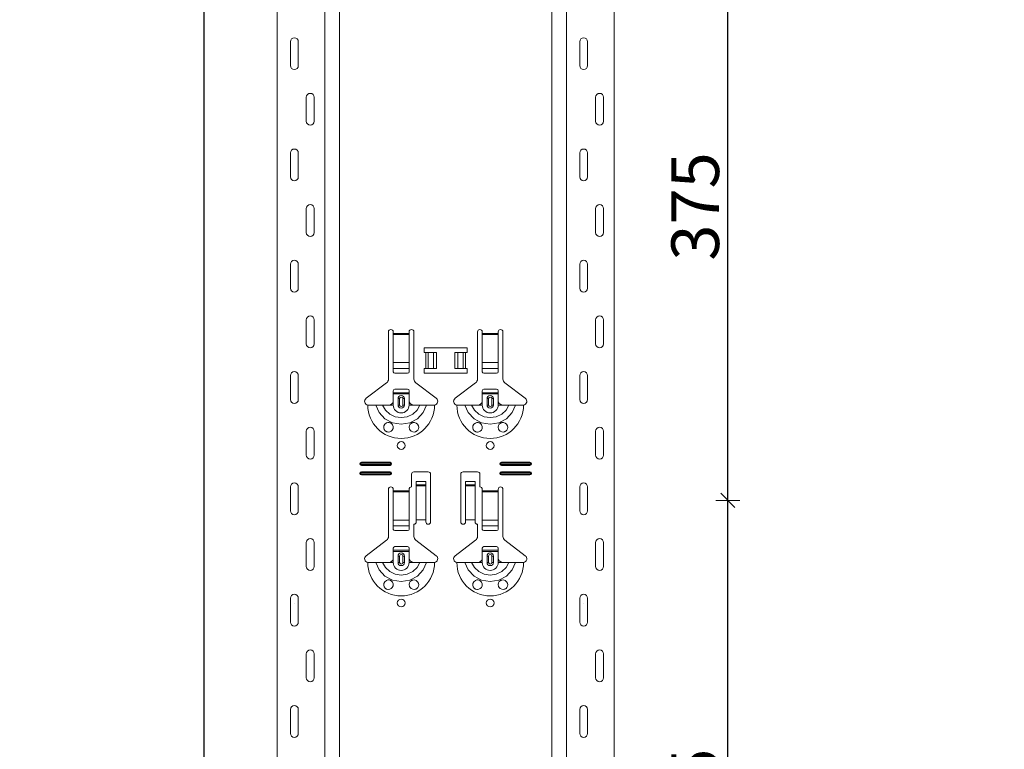
# Model space of a CAD drawing. Units: metres. Extents: x 21.33 to 25.53, y 0.86 to 6.8.
# Drawn here: x 23.49 to 24.11, y 4.4 to 4.86 of the extents above; entities that cross this region are included whole.
import ezdxf

# ---------------------------------------------------------------- set-up
doc = ezdxf.new("R2010")
doc.units = ezdxf.units.M
doc.header["$PDMODE"] = 65
doc.linetypes.add('AUSGEZOGEN', pattern=[0])
doc.layers.add('XR$1$TB_320_1', color=7, linetype='AUSGEZOGEN', lineweight=18)
doc.styles.add('ARIAL', font='ARIAL.TTF')
doc.dimstyles.new('DIMSTYLE_5', dxfattribs={"dimtxt": 0.03, "dimasz": 0.015, "dimexe": 0, "dimexo": 1e-06, "dimgap": 0.015, "dimtad": 2, "dimdec": 0, "dimlfac": 1000, "dimrnd": 1, "dimdsep": 46, "dimtxsty": 'ARIAL', "dimblk1": 'ALL_ML_STRICH', "dimblk2": 'ALL_ML_STRICH', "dimsah": 1, "dimcen": 0, "dimse1": 1, "dimse2": 1, "dimclrd": 7, "dimclre": 7, "dimclrt": 7, "dimadec": 0, "dimazin": 0, "dimtfac": 1, "dimtdec": 0, "dimtix": 1, "dimtmove": 2, "dimatfit": 3, "dimfxl": 0, "dimtzin": 0, "dimlwd": 0, "dimlwe": 18, "dimarcsym": 0})
doc.dimstyles.new('DIMSTYLE_7', dxfattribs={"dimtxt": 0.03, "dimasz": 0.015, "dimexe": 0, "dimexo": 1e-06, "dimgap": 0.015, "dimtad": 2, "dimdec": 0, "dimlfac": 1000, "dimrnd": 1, "dimzin": 12, "dimdsep": 46, "dimtxsty": 'ARIAL', "dimblk1": 'ALL_ML_STRICH', "dimblk2": 'ALL_ML_STRICH', "dimsah": 1, "dimcen": 0, "dimse1": 1, "dimse2": 1, "dimclrd": 7, "dimclre": 7, "dimclrt": 7, "dimadec": 0, "dimazin": 0, "dimtfac": 1, "dimtdec": 0, "dimtix": 1, "dimtmove": 2, "dimatfit": 3, "dimfxl": 0, "dimtzin": 0, "dimlwd": 0, "dimlwe": 18, "dimarcsym": 0})

# ---------------------------------------------------------------- blocks, each defined once
blk = doc.blocks.new('ALL_ML_STRICH')
at = {"color": 0, "linetype": 'ByBlock', "lineweight": -2}
for p, q in [((0, -0.5), (0, 0.5)), ((-1, 0), (0.5, 0)), ((-0.3, -0.3), (0.3, 0.3))]:
    blk.add_line(p, q, dxfattribs=at)
blk = doc.blocks.new('*D23')
at = {"layer": 'DEFPOINTS', "color": 7, "linetype": 'AUSGEZOGEN', "lineweight": 18, "transparency": 33554687}
for p in [(23.58526, 5.62581), (23.05832, 2.70881), (23.75486, 2.70881)]:
    blk.add_point(p, dxfattribs=at)
at = {"layer": 'XR$1$TB_320_1', "color": 7, "linetype": 'AUSGEZOGEN', "lineweight": -2, "transparency": 33554687}
blk.add_line((23.05832, 2.70881), (23.05832, 5.62581), dxfattribs=at)
at = {"layer": 'XR$1$TB_320_1', "color": 7, "linetype": 'AUSGEZOGEN', "lineweight": 18, "transparency": 33554687, "xscale": 0.015, "yscale": 0.015, "zscale": 0.015}
for p, rotation in [((23.05832, 5.62581), 90), ((23.05832, 2.70881), 270)]:
    blk.add_blockref('ALL_ML_STRICH', p, dxfattribs=dict(at, rotation=rotation))
at = {"layer": 'XR$1$TB_320_1', "color": 7, "linetype": 'AUSGEZOGEN', "lineweight": 18, "transparency": 33554687, "insert": (23.03781, 4.16364), "char_height": 0.03, "width": 0.12, "attachment_point": 5, "rotation": 90, "style": 'ARIAL'}
blk.add_mtext('\\A1;{2917}', dxfattribs=at)
blk = doc.blocks.new('*D24')
at = {"layer": 'DEFPOINTS', "color": 7, "linetype": 'AUSGEZOGEN', "lineweight": 18, "transparency": 33554687}
for p in [(24.13526, 5.70081), (23.60832, 2.70881), (24.30486, 2.70881)]:
    blk.add_point(p, dxfattribs=at)
at = {"layer": 'XR$1$TB_320_1', "color": 7, "linetype": 'AUSGEZOGEN', "lineweight": -2, "transparency": 33554687}
blk.add_line((23.60832, 2.70881), (23.60832, 5.70081), dxfattribs=at)
at = {"layer": 'XR$1$TB_320_1', "color": 7, "linetype": 'AUSGEZOGEN', "lineweight": 18, "transparency": 33554687, "xscale": 0.015, "yscale": 0.015, "zscale": 0.015}
for p, rotation in [((23.60832, 5.70081), 90), ((23.60832, 2.70881), 270)]:
    blk.add_blockref('ALL_ML_STRICH', p, dxfattribs=dict(at, rotation=rotation))
at = {"layer": 'XR$1$TB_320_1', "color": 7, "linetype": 'AUSGEZOGEN', "lineweight": 18, "transparency": 33554687, "insert": (23.58781, 4.2013), "char_height": 0.03, "width": 0.12, "attachment_point": 5, "rotation": 90, "style": 'ARIAL'}
blk.add_mtext('\\A1;{2992}', dxfattribs=at)
blk = doc.blocks.new('*D64')
at = {"layer": 'DEFPOINTS', "color": 7, "linetype": 'AUSGEZOGEN', "lineweight": 18, "transparency": 33554687}
for p in [(23.86704, 4.55381), (23.86704, 4.17881), (23.93772, 4.17881)]:
    blk.add_point(p, dxfattribs=at)
at = {"layer": 'XR$1$TB_320_1', "color": 7, "linetype": 'AUSGEZOGEN', "lineweight": -2, "transparency": 33554687}
blk.add_line((23.93772, 4.17881), (23.93772, 4.55381), dxfattribs=at)
at = {"layer": 'XR$1$TB_320_1', "color": 7, "linetype": 'AUSGEZOGEN', "lineweight": 18, "transparency": 33554687, "xscale": 0.015, "yscale": 0.015, "zscale": 0.015}
for p, rotation in [((23.93772, 4.55381), 90), ((23.93772, 4.17881), 270)]:
    blk.add_blockref('ALL_ML_STRICH', p, dxfattribs=dict(at, rotation=rotation))
at = {"layer": 'XR$1$TB_320_1', "color": 7, "linetype": 'AUSGEZOGEN', "lineweight": 18, "transparency": 33554687, "insert": (23.91719, 4.36368), "char_height": 0.03, "width": 0.09, "attachment_point": 5, "rotation": 90, "style": 'ARIAL'}
blk.add_mtext('\\A1;{375}', dxfattribs=at)
blk = doc.blocks.new('*D65')
at = {"layer": 'DEFPOINTS', "color": 7, "linetype": 'AUSGEZOGEN', "lineweight": 18, "transparency": 33554687}
for p in [(23.86704, 4.92881), (23.86704, 4.55381), (23.93772, 4.55381)]:
    blk.add_point(p, dxfattribs=at)
at = {"layer": 'XR$1$TB_320_1', "color": 7, "linetype": 'AUSGEZOGEN', "lineweight": -2, "transparency": 33554687}
blk.add_line((23.93772, 4.55381), (23.93772, 4.92881), dxfattribs=at)
at = {"layer": 'XR$1$TB_320_1', "color": 7, "linetype": 'AUSGEZOGEN', "lineweight": 18, "transparency": 33554687, "xscale": 0.015, "yscale": 0.015, "zscale": 0.015}
for p, rotation in [((23.93772, 4.92881), 90), ((23.93772, 4.55381), 270)]:
    blk.add_blockref('ALL_ML_STRICH', p, dxfattribs=dict(at, rotation=rotation))
at = {"layer": 'XR$1$TB_320_1', "color": 7, "linetype": 'AUSGEZOGEN', "lineweight": 18, "transparency": 33554687, "insert": (23.91719, 4.73868), "char_height": 0.03, "width": 0.09, "attachment_point": 5, "rotation": 90, "style": 'ARIAL'}
blk.add_mtext('\\A1;{375}', dxfattribs=at)

msp = doc.modelspace()

# ---------------------------------------------------------------- linework, layer by layer
at = {"layer": 'XR$1$TB_320_1', "color": 202, "linetype": 'AUSGEZOGEN', "lineweight": 18, "transparency": 33554687}
for p, q in [((23.65427, 2.70881), (23.65427, 5.70081)), ((23.86624, 2.70881), (23.86624, 5.70081))]:
    msp.add_line(p, q, dxfattribs=at)
at = {"layer": 'XR$1$TB_320_1', "color": 202, "linetype": 'AUSGEZOGEN', "lineweight": 13, "transparency": 33554687}
for p, q in [((23.68427, 2.70881), (23.68427, 5.70081)), ((23.69351, 2.70881), (23.69351, 5.70081)), ((23.827, 2.70881), (23.827, 5.70081)), ((23.83624, 2.70881), (23.83624, 5.70081))]:
    msp.add_line(p, q, dxfattribs=at)
at = {"layer": 'XR$1$TB_320_1', "color": 7, "linetype": 'AUSGEZOGEN', "lineweight": 13, "transparency": 33554687}
for p, q in [((23.66256, 4.84231), (23.66256, 4.82731)), ((23.66756, 4.84231), (23.66756, 4.82731)), ((23.84454, 4.84231), (23.84454, 4.82731)), ((23.84954, 4.84231), (23.84954, 4.82731)), ((23.67256, 4.79231), (23.67256, 4.80731)), ((23.67756, 4.79231), (23.67756, 4.80731)), ((23.85454, 4.79231), (23.85454, 4.80731)), ((23.85954, 4.79231), (23.85954, 4.80731)), ((23.66256, 4.77231), (23.66256, 4.75731)), ((23.66756, 4.77231), (23.66756, 4.75731)), ((23.84454, 4.77231), (23.84454, 4.75731)), ((23.84954, 4.77231), (23.84954, 4.75731)), ((23.67256, 4.72231), (23.67256, 4.73731)), ((23.67756, 4.72231), (23.67756, 4.73731)), ((23.85454, 4.72231), (23.85454, 4.73731)), ((23.85954, 4.72231), (23.85954, 4.73731)), ((23.66256, 4.70231), (23.66256, 4.68731)), ((23.66756, 4.70231), (23.66756, 4.68731)), ((23.84454, 4.70231), (23.84454, 4.68731)), ((23.84954, 4.70231), (23.84954, 4.68731)), ((23.67256, 4.65231), (23.67256, 4.66731)), ((23.67756, 4.65231), (23.67756, 4.66731)), ((23.85454, 4.65231), (23.85454, 4.66731)), ((23.85954, 4.65231), (23.85954, 4.66731)), ((23.72726, 4.65881), (23.73726, 4.65881)), ((23.73726, 4.65824), (23.72726, 4.65824)), ((23.78326, 4.65881), (23.79326, 4.65881)), ((23.79326, 4.65824), (23.78326, 4.65824)), ((23.74776, 4.63681), (23.74776, 4.64681)), ((23.74917, 4.64681), (23.74917, 4.63681)), ((23.74924, 4.64681), (23.74924, 4.63681)), ((23.75253, 4.64681), (23.75253, 4.63681)), ((23.76798, 4.64681), (23.76798, 4.63681)), ((23.77127, 4.64681), (23.77127, 4.63681)), ((23.77135, 4.64681), (23.77135, 4.63681)), ((23.77276, 4.64681), (23.77276, 4.63681)), ((23.72726, 4.6405), (23.73726, 4.6405)), ((23.78326, 4.6405), (23.79326, 4.6405)), ((23.72726, 4.63687), (23.73726, 4.63687)), ((23.78326, 4.63687), (23.79326, 4.63687)), ((23.66256, 4.63231), (23.66256, 4.61731)), ((23.66756, 4.63231), (23.66756, 4.61731)), ((23.84454, 4.63231), (23.84454, 4.61731)), ((23.84954, 4.63231), (23.84954, 4.61731)), ((23.72726, 4.61381), (23.72726, 4.61581)), ((23.73026, 4.61781), (23.73123, 4.61781)), ((23.73123, 4.61381), (23.73123, 4.61781)), ((23.73426, 4.61781), (23.73328, 4.61781)), ((23.73328, 4.61781), (23.73328, 4.61381)), ((23.73726, 4.61381), (23.73726, 4.61581)), ((23.78326, 4.61381), (23.78326, 4.61581)), ((23.78626, 4.61781), (23.78723, 4.61781)), ((23.78723, 4.61381), (23.78723, 4.61781)), ((23.79026, 4.61781), (23.78928, 4.61781)), ((23.78928, 4.61781), (23.78928, 4.61381)), ((23.79326, 4.61381), (23.79326, 4.61581)), ((23.73123, 4.61381), (23.73026, 4.61381)), ((23.73328, 4.61381), (23.73426, 4.61381)), ((23.78723, 4.61381), (23.78626, 4.61381)), ((23.78928, 4.61381), (23.79026, 4.61381)), ((23.67256, 4.58231), (23.67256, 4.59731)), ((23.67756, 4.58231), (23.67756, 4.59731)), ((23.85454, 4.58231), (23.85454, 4.59731)), ((23.85954, 4.58231), (23.85954, 4.59731)), ((23.70726, 4.57781), (23.70726, 4.57723)), ((23.72526, 4.57781), (23.72526, 4.57723)), ((23.79526, 4.57781), (23.79526, 4.57723)), ((23.81326, 4.57781), (23.81326, 4.57723)), ((23.70726, 4.57581), (23.70726, 4.57638)), ((23.70726, 4.57181), (23.70726, 4.57123)), ((23.72526, 4.57581), (23.72526, 4.57638)), ((23.72526, 4.57181), (23.72526, 4.57123)), ((23.79526, 4.57581), (23.79526, 4.57638)), ((23.79526, 4.57181), (23.79526, 4.57123)), ((23.81326, 4.57581), (23.81326, 4.57638)), ((23.81326, 4.57181), (23.81326, 4.57123)), ((23.70726, 4.56981), (23.70726, 4.57038)), ((23.72526, 4.56981), (23.72526, 4.57038)), ((23.79526, 4.56981), (23.79526, 4.57038)), ((23.81326, 4.56981), (23.81326, 4.57038)), ((23.66256, 4.56231), (23.66256, 4.54731)), ((23.66756, 4.56231), (23.66756, 4.54731)), ((23.72726, 4.55981), (23.73726, 4.55981)), ((23.73726, 4.55924), (23.72726, 4.55924)), ((23.74776, 4.56365), (23.74176, 4.56365)), ((23.74176, 4.56299), (23.74776, 4.56299)), ((23.77876, 4.56365), (23.77276, 4.56365)), ((23.77276, 4.56299), (23.77876, 4.56299)), ((23.78326, 4.55981), (23.79326, 4.55981)), ((23.79326, 4.55924), (23.78326, 4.55924)), ((23.84454, 4.56231), (23.84454, 4.54731)), ((23.84954, 4.56231), (23.84954, 4.54731)), ((23.72726, 4.5415), (23.73726, 4.5415)), ((23.78326, 4.5415), (23.79326, 4.5415)), ((23.72726, 4.53787), (23.73726, 4.53787)), ((23.78326, 4.53787), (23.79326, 4.53787)), ((23.67256, 4.51231), (23.67256, 4.52731)), ((23.67756, 4.51231), (23.67756, 4.52731)), ((23.85454, 4.51231), (23.85454, 4.52731)), ((23.85954, 4.51231), (23.85954, 4.52731)), ((23.72726, 4.51481), (23.72726, 4.51681)), ((23.73026, 4.51881), (23.73123, 4.51881)), ((23.73123, 4.51481), (23.73026, 4.51481)), ((23.73123, 4.51481), (23.73123, 4.51881)), ((23.73426, 4.51881), (23.73328, 4.51881)), ((23.73328, 4.51881), (23.73328, 4.51481)), ((23.73328, 4.51481), (23.73426, 4.51481)), ((23.73726, 4.51481), (23.73726, 4.51681)), ((23.78326, 4.51481), (23.78326, 4.51681)), ((23.78626, 4.51881), (23.78723, 4.51881)), ((23.78723, 4.51481), (23.78626, 4.51481)), ((23.78723, 4.51481), (23.78723, 4.51881)), ((23.79026, 4.51881), (23.78928, 4.51881)), ((23.78928, 4.51881), (23.78928, 4.51481)), ((23.78928, 4.51481), (23.79026, 4.51481)), ((23.79326, 4.51481), (23.79326, 4.51681)), ((23.66256, 4.49231), (23.66256, 4.47731)), ((23.66756, 4.49231), (23.66756, 4.47731)), ((23.84454, 4.49231), (23.84454, 4.47731)), ((23.84954, 4.49231), (23.84954, 4.47731)), ((23.67256, 4.44231), (23.67256, 4.45731)), ((23.67756, 4.44231), (23.67756, 4.45731)), ((23.85454, 4.44231), (23.85454, 4.45731)), ((23.85954, 4.44231), (23.85954, 4.45731)), ((23.66256, 4.42231), (23.66256, 4.40731)), ((23.66756, 4.42231), (23.66756, 4.40731)), ((23.84454, 4.42231), (23.84454, 4.40731)), ((23.84954, 4.42231), (23.84954, 4.40731))]:
    msp.add_line(p, q, dxfattribs=at)
at = {"layer": 'XR$1$TB_320_1', "color": 7, "linetype": 'AUSGEZOGEN', "lineweight": 18, "transparency": 33554687}
for p, q in [((23.72426, 4.63013), (23.72426, 4.65981)), ((23.72726, 4.65981), (23.72726, 4.65881)), ((23.72726, 4.65881), (23.72726, 4.65824)), ((23.72726, 4.65824), (23.72726, 4.6405)), ((23.73726, 4.65881), (23.73726, 4.65981)), ((23.73726, 4.65824), (23.73726, 4.65881)), ((23.73726, 4.6405), (23.73726, 4.65824)), ((23.74026, 4.65981), (23.74026, 4.63013)), ((23.78026, 4.63013), (23.78026, 4.65981)), ((23.78326, 4.65981), (23.78326, 4.65881)), ((23.78326, 4.65881), (23.78326, 4.65824)), ((23.78326, 4.65824), (23.78326, 4.6405)), ((23.79326, 4.65881), (23.79326, 4.65981)), ((23.79326, 4.65824), (23.79326, 4.65881)), ((23.79326, 4.6405), (23.79326, 4.65824)), ((23.79626, 4.65981), (23.79626, 4.63013)), ((23.74676, 4.64681), (23.74676, 4.64981)), ((23.74676, 4.64981), (23.77376, 4.64981)), ((23.74776, 4.64681), (23.74676, 4.64681)), ((23.74776, 4.64681), (23.74917, 4.64681)), ((23.74917, 4.64681), (23.74924, 4.64681)), ((23.75253, 4.64681), (23.74924, 4.64681)), ((23.75253, 4.64681), (23.75451, 4.64681)), ((23.75451, 4.64681), (23.75451, 4.63681)), ((23.76601, 4.64681), (23.76601, 4.63681)), ((23.76601, 4.64681), (23.76798, 4.64681)), ((23.77127, 4.64681), (23.76798, 4.64681)), ((23.77127, 4.64681), (23.77135, 4.64681)), ((23.77135, 4.64681), (23.77276, 4.64681)), ((23.77376, 4.64681), (23.77276, 4.64681)), ((23.77376, 4.64981), (23.77376, 4.64681)), ((23.72726, 4.63687), (23.72726, 4.6405)), ((23.73726, 4.6405), (23.73726, 4.63687)), ((23.78326, 4.63687), (23.78326, 4.6405)), ((23.79326, 4.6405), (23.79326, 4.63687)), ((23.72726, 4.63687), (23.72726, 4.63459)), ((23.72826, 4.63381), (23.73626, 4.63381)), ((23.73726, 4.63459), (23.73726, 4.63687)), ((23.74676, 4.63381), (23.74676, 4.63681)), ((23.74676, 4.63681), (23.74776, 4.63681)), ((23.77376, 4.63381), (23.74676, 4.63381)), ((23.74917, 4.63681), (23.74776, 4.63681)), ((23.74924, 4.63681), (23.74917, 4.63681)), ((23.74924, 4.63681), (23.75253, 4.63681)), ((23.75451, 4.63681), (23.75253, 4.63681)), ((23.76798, 4.63681), (23.76601, 4.63681)), ((23.76798, 4.63681), (23.77127, 4.63681)), ((23.77135, 4.63681), (23.77127, 4.63681)), ((23.77276, 4.63681), (23.77135, 4.63681)), ((23.77276, 4.63681), (23.77376, 4.63681)), ((23.77376, 4.63681), (23.77376, 4.63381)), ((23.78326, 4.63687), (23.78326, 4.63459)), ((23.78426, 4.63381), (23.79226, 4.63381)), ((23.79326, 4.63459), (23.79326, 4.63687)), ((23.7102, 4.61804), (23.72306, 4.62773)), ((23.74145, 4.62773), (23.75431, 4.61804)), ((23.7662, 4.61804), (23.77906, 4.62773)), ((23.79745, 4.62773), (23.81031, 4.61804)), ((23.72726, 4.62156), (23.72726, 4.62281)), ((23.72726, 4.62076), (23.72726, 4.62156)), ((23.72726, 4.62156), (23.73726, 4.62156)), ((23.73726, 4.62076), (23.72726, 4.62076)), ((23.72726, 4.61581), (23.72726, 4.62076)), ((23.73626, 4.62381), (23.72826, 4.62381)), ((23.73726, 4.62281), (23.73726, 4.62156)), ((23.73726, 4.62156), (23.73726, 4.62076)), ((23.73726, 4.61581), (23.73726, 4.62076)), ((23.78326, 4.62156), (23.78326, 4.62281)), ((23.78326, 4.62076), (23.78326, 4.62156)), ((23.78326, 4.62156), (23.79326, 4.62156)), ((23.79326, 4.62076), (23.78326, 4.62076)), ((23.78326, 4.61581), (23.78326, 4.62076)), ((23.79226, 4.62381), (23.78426, 4.62381)), ((23.79326, 4.62281), (23.79326, 4.62156)), ((23.79326, 4.62156), (23.79326, 4.62076)), ((23.79326, 4.61581), (23.79326, 4.62076)), ((23.73026, 4.61381), (23.73026, 4.61781)), ((23.73426, 4.61781), (23.73426, 4.61381)), ((23.78626, 4.61381), (23.78626, 4.61781)), ((23.79026, 4.61781), (23.79026, 4.61381)), ((23.72426, 4.61381), (23.72726, 4.61381)), ((23.74026, 4.61381), (23.73726, 4.61381)), ((23.78026, 4.61381), (23.78326, 4.61381)), ((23.79626, 4.61381), (23.79326, 4.61381)), ((23.70726, 4.57781), (23.72526, 4.57781)), ((23.70726, 4.57723), (23.72526, 4.57723)), ((23.79526, 4.57781), (23.81326, 4.57781)), ((23.79526, 4.57723), (23.81326, 4.57723)), ((23.72526, 4.57638), (23.70726, 4.57638)), ((23.72526, 4.57581), (23.70726, 4.57581)), ((23.70726, 4.57181), (23.72526, 4.57181)), ((23.70726, 4.57123), (23.72526, 4.57123)), ((23.74026, 4.57181), (23.74926, 4.57181)), ((23.77126, 4.57181), (23.78026, 4.57181)), ((23.81326, 4.57638), (23.79526, 4.57638)), ((23.81326, 4.57581), (23.79526, 4.57581)), ((23.79526, 4.57181), (23.81326, 4.57181)), ((23.79526, 4.57123), (23.81326, 4.57123)), ((23.72526, 4.57038), (23.70726, 4.57038)), ((23.72526, 4.56981), (23.70726, 4.56981)), ((23.73876, 4.56231), (23.73876, 4.57031)), ((23.74176, 4.56367), (23.74176, 4.56567)), ((23.74776, 4.56567), (23.74176, 4.56567)), ((23.74776, 4.56567), (23.74776, 4.56367)), ((23.75076, 4.57031), (23.75076, 4.54031)), ((23.76976, 4.54031), (23.76976, 4.57031)), ((23.77276, 4.56367), (23.77276, 4.56567)), ((23.77876, 4.56567), (23.77276, 4.56567)), ((23.77876, 4.56567), (23.77876, 4.56367)), ((23.78176, 4.57031), (23.78176, 4.56231)), ((23.81326, 4.57038), (23.79526, 4.57038)), ((23.81326, 4.56981), (23.79526, 4.56981)), ((23.72426, 4.53113), (23.72426, 4.56081)), ((23.72726, 4.56081), (23.72726, 4.55981)), ((23.72726, 4.55981), (23.72726, 4.55924)), ((23.72726, 4.55924), (23.72726, 4.5415)), ((23.73726, 4.55981), (23.73726, 4.56081)), ((23.73726, 4.55924), (23.73726, 4.55981)), ((23.73726, 4.5415), (23.73726, 4.55924)), ((23.74176, 4.56365), (23.74176, 4.56367)), ((23.74776, 4.56367), (23.74176, 4.56367)), ((23.74176, 4.56365), (23.74176, 4.56299)), ((23.74176, 4.56299), (23.74176, 4.54164)), ((23.74776, 4.56367), (23.74776, 4.56365)), ((23.74776, 4.56299), (23.74776, 4.56365)), ((23.74776, 4.56299), (23.74776, 4.54164)), ((23.77276, 4.56365), (23.77276, 4.56367)), ((23.77876, 4.56367), (23.77276, 4.56367)), ((23.77276, 4.56365), (23.77276, 4.56299)), ((23.77276, 4.56299), (23.77276, 4.54164)), ((23.77876, 4.56367), (23.77876, 4.56365)), ((23.77876, 4.56299), (23.77876, 4.56365)), ((23.77876, 4.56299), (23.77876, 4.54164)), ((23.78326, 4.56081), (23.78326, 4.55981)), ((23.78326, 4.55981), (23.78326, 4.55924)), ((23.78326, 4.55924), (23.78326, 4.5415)), ((23.79326, 4.55981), (23.79326, 4.56081)), ((23.79326, 4.55924), (23.79326, 4.55981)), ((23.79326, 4.5415), (23.79326, 4.55924)), ((23.79626, 4.56081), (23.79626, 4.53113)), ((23.72726, 4.53787), (23.72726, 4.5415)), ((23.73726, 4.5415), (23.73726, 4.53787)), ((23.74776, 4.54164), (23.74176, 4.54164)), ((23.74176, 4.54164), (23.74176, 4.54031)), ((23.74776, 4.54031), (23.74776, 4.54164)), ((23.77876, 4.54164), (23.77276, 4.54164)), ((23.77276, 4.54164), (23.77276, 4.54031)), ((23.77876, 4.54031), (23.77876, 4.54164)), ((23.78326, 4.53787), (23.78326, 4.5415)), ((23.79326, 4.5415), (23.79326, 4.53787)), ((23.72726, 4.53787), (23.72726, 4.53559)), ((23.72826, 4.53481), (23.73626, 4.53481)), ((23.73726, 4.53559), (23.73726, 4.53787)), ((23.74026, 4.53881), (23.74026, 4.53113)), ((23.78026, 4.53113), (23.78026, 4.53881)), ((23.78326, 4.53787), (23.78326, 4.53559)), ((23.78426, 4.53481), (23.79226, 4.53481)), ((23.79326, 4.53559), (23.79326, 4.53787)), ((23.7102, 4.51904), (23.72306, 4.52873)), ((23.74145, 4.52873), (23.75431, 4.51904)), ((23.7662, 4.51904), (23.77906, 4.52873)), ((23.79745, 4.52873), (23.81031, 4.51904)), ((23.72726, 4.52256), (23.72726, 4.52381)), ((23.72726, 4.52176), (23.72726, 4.52256)), ((23.72726, 4.52256), (23.73726, 4.52256)), ((23.73726, 4.52176), (23.72726, 4.52176)), ((23.72726, 4.51681), (23.72726, 4.52176)), ((23.73626, 4.52481), (23.72826, 4.52481)), ((23.73726, 4.52381), (23.73726, 4.52256)), ((23.73726, 4.52256), (23.73726, 4.52176)), ((23.73726, 4.51681), (23.73726, 4.52176)), ((23.78326, 4.52256), (23.78326, 4.52381)), ((23.78326, 4.52176), (23.78326, 4.52256)), ((23.78326, 4.52256), (23.79326, 4.52256)), ((23.79326, 4.52176), (23.78326, 4.52176)), ((23.78326, 4.51681), (23.78326, 4.52176)), ((23.79226, 4.52481), (23.78426, 4.52481)), ((23.79326, 4.52381), (23.79326, 4.52256)), ((23.79326, 4.52256), (23.79326, 4.52176)), ((23.79326, 4.51681), (23.79326, 4.52176)), ((23.72426, 4.51481), (23.72726, 4.51481)), ((23.73026, 4.51481), (23.73026, 4.51881)), ((23.73426, 4.51881), (23.73426, 4.51481)), ((23.74026, 4.51481), (23.73726, 4.51481)), ((23.78026, 4.51481), (23.78326, 4.51481)), ((23.78626, 4.51481), (23.78626, 4.51881)), ((23.79026, 4.51881), (23.79026, 4.51481)), ((23.79626, 4.51481), (23.79326, 4.51481))]:
    msp.add_line(p, q, dxfattribs=at)
at = {"layer": 'XR$1$TB_320_1', "color": 7, "linetype": 'AUSGEZOGEN', "lineweight": 13, "transparency": 33554687}
for points in [[(23.66506, 4.84481), (23.66506, 4.84481)], [(23.84704, 4.84481), (23.84704, 4.84481)], [(23.66506, 4.82481), (23.66506, 4.82481)], [(23.84704, 4.82481), (23.84704, 4.82481)], [(23.67506, 4.80981), (23.67506, 4.80981)], [(23.85704, 4.80981), (23.85704, 4.80981)], [(23.67506, 4.78981), (23.67506, 4.78981)], [(23.85704, 4.78981), (23.85704, 4.78981)], [(23.66506, 4.77481), (23.66506, 4.77481)], [(23.84704, 4.77481), (23.84704, 4.77481)], [(23.66506, 4.75481), (23.66506, 4.75481)], [(23.84704, 4.75481), (23.84704, 4.75481)], [(23.67506, 4.73981), (23.67506, 4.73981)], [(23.85704, 4.73981), (23.85704, 4.73981)], [(23.67506, 4.71981), (23.67506, 4.71981)], [(23.85704, 4.71981), (23.85704, 4.71981)], [(23.66506, 4.70481), (23.66506, 4.70481)], [(23.84704, 4.70481), (23.84704, 4.70481)], [(23.66506, 4.68481), (23.66506, 4.68481)], [(23.84704, 4.68481), (23.84704, 4.68481)], [(23.67506, 4.66981), (23.67506, 4.66981)], [(23.85704, 4.66981), (23.85704, 4.66981)], [(23.67506, 4.64981), (23.67506, 4.64981)], [(23.85704, 4.64981), (23.85704, 4.64981)], [(23.66506, 4.63481), (23.66506, 4.63481)], [(23.84704, 4.63481), (23.84704, 4.63481)], [(23.66506, 4.61481), (23.66506, 4.61481)], [(23.84704, 4.61481), (23.84704, 4.61481)], [(23.67506, 4.59981), (23.67506, 4.59981)], [(23.85704, 4.59981), (23.85704, 4.59981)], [(23.67506, 4.57981), (23.67506, 4.57981)], [(23.85704, 4.57981), (23.85704, 4.57981)], [(23.66506, 4.56481), (23.66506, 4.56481)], [(23.84704, 4.56481), (23.84704, 4.56481)], [(23.66506, 4.54481), (23.66506, 4.54481)], [(23.84704, 4.54481), (23.84704, 4.54481)], [(23.67506, 4.52981), (23.67506, 4.52981)], [(23.85704, 4.52981), (23.85704, 4.52981)], [(23.67506, 4.50981), (23.67506, 4.50981)], [(23.85704, 4.50981), (23.85704, 4.50981)], [(23.66506, 4.49481), (23.66506, 4.49481)], [(23.84704, 4.49481), (23.84704, 4.49481)], [(23.66506, 4.48881), (23.66506, 4.48881)], [(23.84704, 4.48881), (23.84704, 4.48881)], [(23.67506, 4.45981), (23.67506, 4.45981)], [(23.85704, 4.45981), (23.85704, 4.45981)], [(23.67506, 4.43981), (23.67506, 4.43981)], [(23.85704, 4.43981), (23.85704, 4.43981)], [(23.66506, 4.42481), (23.66506, 4.42481)], [(23.84704, 4.42481), (23.84704, 4.42481)], [(23.66506, 4.40481), (23.66506, 4.40481)], [(23.84704, 4.40481), (23.84704, 4.40481)]]:
    msp.add_lwpolyline(points, close=True, dxfattribs=at)
at = {"layer": 'XR$1$TB_320_1', "color": 7, "linetype": 'AUSGEZOGEN', "lineweight": 18, "transparency": 33554687}
for points in [[(23.72426, 4.61381), (23.72544, 4.61403), (23.72645, 4.61466), (23.72692, 4.6152), (23.72726, 4.61581)], [(23.73726, 4.61581), (23.73796, 4.61476), (23.73884, 4.61413), (23.73954, 4.61389), (23.74026, 4.61381)], [(23.78026, 4.61381), (23.78144, 4.61403), (23.78245, 4.61466), (23.78292, 4.6152), (23.78326, 4.61581)], [(23.79326, 4.61581), (23.79396, 4.61476), (23.79484, 4.61413), (23.79554, 4.61389), (23.79626, 4.61381)], [(23.71126, 4.61381), (23.71416, 4.61381), (23.7163, 4.61381)], [(23.7163, 4.61381), (23.71725, 4.61381), (23.71889, 4.61381), (23.72053, 4.61381)], [(23.72053, 4.61381), (23.72345, 4.61381), (23.72426, 4.61381)], [(23.74399, 4.61381), (23.74107, 4.61381), (23.74026, 4.61381)], [(23.74821, 4.61381), (23.74727, 4.61381), (23.74562, 4.61381), (23.74399, 4.61381)], [(23.75326, 4.61381), (23.75035, 4.61381), (23.74821, 4.61381)], [(23.76726, 4.61381), (23.77016, 4.61381), (23.7723, 4.61381)], [(23.7723, 4.61381), (23.77325, 4.61381), (23.77489, 4.61381), (23.77653, 4.61381)], [(23.77653, 4.61381), (23.77945, 4.61381), (23.78026, 4.61381)], [(23.79999, 4.61381), (23.79707, 4.61381), (23.79626, 4.61381)], [(23.80421, 4.61381), (23.80327, 4.61381), (23.80162, 4.61381), (23.79999, 4.61381)], [(23.80926, 4.61381), (23.80635, 4.61381), (23.80421, 4.61381)], [(23.71126, 4.51481), (23.71416, 4.51481), (23.7163, 4.51481)], [(23.7163, 4.51481), (23.71725, 4.51481), (23.71889, 4.51481), (23.72053, 4.51481)], [(23.72053, 4.51481), (23.72345, 4.51481), (23.72426, 4.51481)], [(23.72426, 4.51481), (23.72544, 4.51503), (23.72645, 4.51566), (23.72692, 4.5162), (23.72726, 4.51681)], [(23.73726, 4.51681), (23.73796, 4.51576), (23.73884, 4.51513), (23.73954, 4.51489), (23.74026, 4.51481)], [(23.74399, 4.51481), (23.74107, 4.51481), (23.74026, 4.51481)], [(23.74821, 4.51481), (23.74727, 4.51481), (23.74562, 4.51481), (23.74399, 4.51481)], [(23.75326, 4.51481), (23.75035, 4.51481), (23.74821, 4.51481)], [(23.76726, 4.51481), (23.77016, 4.51481), (23.7723, 4.51481)], [(23.7723, 4.51481), (23.77325, 4.51481), (23.77489, 4.51481), (23.77653, 4.51481)], [(23.77653, 4.51481), (23.77945, 4.51481), (23.78026, 4.51481)], [(23.78026, 4.51481), (23.78144, 4.51503), (23.78245, 4.51566), (23.78292, 4.5162), (23.78326, 4.51681)], [(23.79326, 4.51681), (23.79396, 4.51576), (23.79484, 4.51513), (23.79554, 4.51489), (23.79626, 4.51481)], [(23.79999, 4.51481), (23.79707, 4.51481), (23.79626, 4.51481)], [(23.80421, 4.51481), (23.80327, 4.51481), (23.80162, 4.51481), (23.79999, 4.51481)], [(23.80926, 4.51481), (23.80635, 4.51481), (23.80421, 4.51481)]]:
    msp.add_lwpolyline(points, dxfattribs=at)
at = {"layer": 'XR$1$TB_320_1', "color": 7, "linetype": 'AUSGEZOGEN', "lineweight": 13, "transparency": 33554687}
for points in [[(23.7163, 4.61381), (23.71842, 4.60907), (23.72208, 4.6052), (23.72687, 4.60268), (23.73226, 4.60181), (23.73764, 4.60268), (23.74243, 4.6052), (23.74609, 4.60907), (23.74821, 4.61381)], [(23.72053, 4.61381), (23.72229, 4.61063), (23.72502, 4.6081), (23.72845, 4.60646), (23.73226, 4.6059), (23.73606, 4.60646), (23.73949, 4.6081), (23.74222, 4.61063), (23.74399, 4.61381)], [(23.7723, 4.61381), (23.77442, 4.60907), (23.77808, 4.6052), (23.78287, 4.60268), (23.78826, 4.60181), (23.79364, 4.60268), (23.79843, 4.6052), (23.80209, 4.60907), (23.80421, 4.61381)], [(23.77653, 4.61381), (23.77829, 4.61063), (23.78102, 4.6081), (23.78445, 4.60646), (23.78826, 4.6059), (23.79206, 4.60646), (23.79549, 4.6081), (23.79822, 4.61063), (23.79999, 4.61381)], [(23.7163, 4.51481), (23.71842, 4.51007), (23.72208, 4.5062), (23.72687, 4.50368), (23.73226, 4.50281), (23.73764, 4.50368), (23.74243, 4.5062), (23.74609, 4.51007), (23.74821, 4.51481)], [(23.72053, 4.51481), (23.72229, 4.51163), (23.72502, 4.5091), (23.72845, 4.50746), (23.73226, 4.5069), (23.73606, 4.50746), (23.73949, 4.5091), (23.74222, 4.51163), (23.74399, 4.51481)], [(23.7723, 4.51481), (23.77442, 4.51007), (23.77808, 4.5062), (23.78287, 4.50368), (23.78826, 4.50281), (23.79364, 4.50368), (23.79843, 4.5062), (23.80209, 4.51007), (23.80421, 4.51481)], [(23.77653, 4.51481), (23.77829, 4.51163), (23.78102, 4.5091), (23.78445, 4.50746), (23.78826, 4.5069), (23.79206, 4.50746), (23.79549, 4.5091), (23.79822, 4.51163), (23.79999, 4.51481)]]:
    msp.add_lwpolyline(points, dxfattribs=at)
at = {"layer": 'XR$1$TB_320_1', "color": 7, "linetype": 'AUSGEZOGEN', "lineweight": 18, "transparency": 33554687}
for points in [[(23.72416, 4.59681), (23.72375, 4.59685), (23.72324, 4.59698), (23.72298, 4.59709), (23.72278, 4.59719), (23.72256, 4.59733), (23.72223, 4.59759), (23.72155, 4.59852), (23.72127, 4.59957), (23.72139, 4.6007), (23.72198, 4.60176), (23.72299, 4.60253), (23.72393, 4.60279), (23.72478, 4.60276), (23.72505, 4.6027), (23.72528, 4.60263), (23.72543, 4.60257), (23.72557, 4.60251), (23.72575, 4.60241), (23.72614, 4.60214), (23.72678, 4.60143), (23.72722, 4.60027), (23.72716, 4.59905), (23.72669, 4.59806), (23.72596, 4.59734), (23.72507, 4.59692), (23.72416, 4.59681)], [(23.73848, 4.59739), (23.73788, 4.59797), (23.7375, 4.59862), (23.73726, 4.59987), (23.73751, 4.60102), (23.73798, 4.60177), (23.73853, 4.60226), (23.73883, 4.60245), (23.73899, 4.60253), (23.73913, 4.60259), (23.73929, 4.60265), (23.73957, 4.60273), (23.74054, 4.60279), (23.74158, 4.6025), (23.74257, 4.60172), (23.7431, 4.60076), (23.74326, 4.59975), (23.74308, 4.5988), (23.74266, 4.59801), (23.74219, 4.59751), (23.7419, 4.59729), (23.74169, 4.59717), (23.74148, 4.59707), (23.7412, 4.59696), (23.74056, 4.59682), (23.73949, 4.59691), (23.73848, 4.59739)], [(23.78016, 4.59681), (23.77981, 4.59684), (23.77926, 4.59698), (23.77899, 4.59709), (23.77879, 4.59719), (23.77858, 4.59732), (23.77826, 4.59757), (23.77757, 4.59847), (23.77727, 4.59951), (23.77737, 4.60064), (23.77793, 4.60171), (23.77893, 4.6025), (23.77989, 4.60278), (23.7806, 4.60279), (23.78105, 4.6027), (23.78128, 4.60263), (23.78143, 4.60257), (23.78157, 4.60251), (23.78175, 4.60241), (23.78214, 4.60214), (23.78278, 4.60143), (23.78322, 4.60027), (23.78316, 4.59905), (23.78269, 4.59806), (23.78196, 4.59734), (23.78107, 4.59692), (23.78016, 4.59681)], [(23.79448, 4.59739), (23.79388, 4.59797), (23.7935, 4.59862), (23.79326, 4.59987), (23.79351, 4.60102), (23.79398, 4.60177), (23.79453, 4.60226), (23.79483, 4.60245), (23.79499, 4.60253), (23.79513, 4.60259), (23.79529, 4.60265), (23.79557, 4.60273), (23.79654, 4.60279), (23.79758, 4.6025), (23.79857, 4.60172), (23.7991, 4.60076), (23.79926, 4.59975), (23.79908, 4.5988), (23.79866, 4.59801), (23.79819, 4.59751), (23.7979, 4.59729), (23.79769, 4.59717), (23.79748, 4.59707), (23.7972, 4.59696), (23.79656, 4.59682), (23.79549, 4.59691), (23.79448, 4.59739)], [(23.72416, 4.49781), (23.72381, 4.49784), (23.72326, 4.49798), (23.72299, 4.49809), (23.72279, 4.49819), (23.72258, 4.49832), (23.72226, 4.49857), (23.72157, 4.49947), (23.72127, 4.50051), (23.72137, 4.50164), (23.72193, 4.50271), (23.72293, 4.5035), (23.72389, 4.50378), (23.7246, 4.50379), (23.72505, 4.5037), (23.72528, 4.50363), (23.72543, 4.50357), (23.72557, 4.50351), (23.72575, 4.50341), (23.72614, 4.50314), (23.72678, 4.50243), (23.72722, 4.50127), (23.72716, 4.50005), (23.72669, 4.49906), (23.72596, 4.49834), (23.72507, 4.49792), (23.72416, 4.49781)], [(23.73848, 4.49839), (23.73788, 4.49897), (23.7375, 4.49962), (23.73726, 4.50087), (23.73751, 4.50202), (23.73798, 4.50277), (23.73853, 4.50326), (23.73883, 4.50345), (23.73899, 4.50353), (23.73913, 4.50359), (23.73929, 4.50365), (23.73957, 4.50373), (23.74054, 4.50379), (23.74158, 4.5035), (23.74257, 4.50272), (23.7431, 4.50176), (23.74326, 4.50075), (23.74308, 4.4998), (23.74266, 4.49901), (23.74219, 4.49851), (23.7419, 4.49829), (23.74169, 4.49817), (23.74148, 4.49807), (23.7412, 4.49796), (23.74056, 4.49782), (23.73949, 4.49791), (23.73848, 4.49839)], [(23.78016, 4.49781), (23.77981, 4.49784), (23.77926, 4.49798), (23.77899, 4.49809), (23.77879, 4.49819), (23.77858, 4.49832), (23.77826, 4.49857), (23.77757, 4.49947), (23.77727, 4.50051), (23.77737, 4.50164), (23.77793, 4.50271), (23.77893, 4.5035), (23.77989, 4.50378), (23.7806, 4.50379), (23.78105, 4.5037), (23.78128, 4.50363), (23.78143, 4.50357), (23.78157, 4.50351), (23.78175, 4.50341), (23.78214, 4.50314), (23.78278, 4.50243), (23.78322, 4.50127), (23.78316, 4.50005), (23.78269, 4.49906), (23.78196, 4.49834), (23.78107, 4.49792), (23.78016, 4.49781)], [(23.79448, 4.49839), (23.79388, 4.49897), (23.7935, 4.49962), (23.79326, 4.50087), (23.79351, 4.50202), (23.79398, 4.50277), (23.79453, 4.50326), (23.79483, 4.50345), (23.79499, 4.50353), (23.79513, 4.50359), (23.79529, 4.50365), (23.79557, 4.50373), (23.79654, 4.50379), (23.79758, 4.5035), (23.79857, 4.50272), (23.7991, 4.50176), (23.79926, 4.50075), (23.79908, 4.4998), (23.79866, 4.49901), (23.79819, 4.49851), (23.7979, 4.49829), (23.79769, 4.49817), (23.79748, 4.49807), (23.7972, 4.49796), (23.79656, 4.49782), (23.79549, 4.49791), (23.79448, 4.49839)]]:
    msp.add_lwpolyline(points, close=True, dxfattribs=at)
for centre in [(23.73226, 4.58832), (23.78826, 4.58832), (23.73226, 4.48932), (23.78826, 4.48932)]:
    msp.add_circle(centre, 0.00245, dxfattribs=at)
at = {"layer": 'XR$1$TB_320_1', "color": 7, "linetype": 'AUSGEZOGEN', "lineweight": 13, "transparency": 33554687}
for centre, radius, start, end in [((23.66506, 4.84231), 0.0025, 90, 180), ((23.66506, 4.84231), 0.0025, 0, 90), ((23.84704, 4.84231), 0.0025, 90, 180), ((23.84704, 4.84231), 0.0025, 0, 90), ((23.66506, 4.82731), 0.0025, 180, 270), ((23.66506, 4.82731), 0.0025, 270, 0), ((23.84704, 4.82731), 0.0025, 180, 270), ((23.84704, 4.82731), 0.0025, 270, 0), ((23.67506, 4.80731), 0.0025, 90, 180), ((23.67506, 4.80731), 0.0025, 0, 90), ((23.85704, 4.80731), 0.0025, 90, 180), ((23.85704, 4.80731), 0.0025, 0, 90), ((23.67506, 4.79231), 0.0025, 180, 270), ((23.67506, 4.79231), 0.0025, 270, 0), ((23.85704, 4.79231), 0.0025, 180, 270), ((23.85704, 4.79231), 0.0025, 270, 0), ((23.66506, 4.77231), 0.0025, 90, 180), ((23.66506, 4.77231), 0.0025, 0, 90), ((23.84704, 4.77231), 0.0025, 90, 180), ((23.84704, 4.77231), 0.0025, 0, 90), ((23.66506, 4.75731), 0.0025, 180, 270), ((23.66506, 4.75731), 0.0025, 270, 0), ((23.84704, 4.75731), 0.0025, 180, 270), ((23.84704, 4.75731), 0.0025, 270, 0), ((23.67506, 4.73731), 0.0025, 90, 180), ((23.67506, 4.73731), 0.0025, 0, 90), ((23.85704, 4.73731), 0.0025, 90, 180), ((23.85704, 4.73731), 0.0025, 0, 90), ((23.67506, 4.72231), 0.0025, 180, 270), ((23.67506, 4.72231), 0.0025, 270, 0), ((23.85704, 4.72231), 0.0025, 180, 270), ((23.85704, 4.72231), 0.0025, 270, 0), ((23.66506, 4.70231), 0.0025, 90, 180), ((23.66506, 4.70231), 0.0025, 0, 90), ((23.84704, 4.70231), 0.0025, 90, 180), ((23.84704, 4.70231), 0.0025, 0, 90), ((23.66506, 4.68731), 0.0025, 180, 270), ((23.66506, 4.68731), 0.0025, 270, 0), ((23.84704, 4.68731), 0.0025, 180, 270), ((23.84704, 4.68731), 0.0025, 270, 0), ((23.67506, 4.66731), 0.0025, 90, 180), ((23.67506, 4.66731), 0.0025, 0, 90), ((23.85704, 4.66731), 0.0025, 90, 180), ((23.85704, 4.66731), 0.0025, 0, 90), ((23.67506, 4.65231), 0.0025, 180, 270), ((23.67506, 4.65231), 0.0025, 270, 0), ((23.85704, 4.65231), 0.0025, 180, 270), ((23.85704, 4.65231), 0.0025, 270, 0), ((23.66506, 4.63231), 0.0025, 90, 180), ((23.66506, 4.63231), 0.0025, 0, 90), ((23.84704, 4.63231), 0.0025, 90, 180), ((23.84704, 4.63231), 0.0025, 0, 90), ((23.66506, 4.61731), 0.0025, 180, 270), ((23.66506, 4.61731), 0.0025, 270, 0), ((23.73226, 4.61781), 0.00103, 0, 180), ((23.78826, 4.61781), 0.00103, 0, 180), ((23.84704, 4.61731), 0.0025, 180, 270), ((23.84704, 4.61731), 0.0025, 270, 0), ((23.73226, 4.61381), 0.021, 180, 270), ((23.73226, 4.61381), 0.005, 180, 270), ((23.73226, 4.61381), 0.00103, 180, 0), ((23.73226, 4.61381), 0.021, 270, 0), ((23.73226, 4.61381), 0.005, 270, 0), ((23.78826, 4.61381), 0.021, 180, 270), ((23.78826, 4.61381), 0.005, 180, 270), ((23.78826, 4.61381), 0.00103, 180, 0), ((23.78826, 4.61381), 0.021, 270, 0), ((23.78826, 4.61381), 0.005, 270, 0), ((23.67506, 4.59731), 0.0025, 90, 180), ((23.67506, 4.59731), 0.0025, 0, 90), ((23.85704, 4.59731), 0.0025, 90, 180), ((23.85704, 4.59731), 0.0025, 0, 90), ((23.67506, 4.58231), 0.0025, 180, 270), ((23.67506, 4.58231), 0.0025, 270, 0), ((23.85704, 4.58231), 0.0025, 180, 270), ((23.85704, 4.58231), 0.0025, 270, 0), ((23.66506, 4.56231), 0.0025, 90, 180), ((23.66506, 4.56231), 0.0025, 0, 90), ((23.84704, 4.56231), 0.0025, 90, 180), ((23.84704, 4.56231), 0.0025, 0, 90), ((23.66506, 4.54731), 0.0025, 180, 270), ((23.66506, 4.54731), 0.0025, 270, 0), ((23.84704, 4.54731), 0.0025, 180, 270), ((23.84704, 4.54731), 0.0025, 270, 0), ((23.67506, 4.52731), 0.0025, 90, 180), ((23.67506, 4.52731), 0.0025, 0, 90), ((23.85704, 4.52731), 0.0025, 90, 180), ((23.85704, 4.52731), 0.0025, 0, 90), ((23.73226, 4.51481), 0.021, 180, 270), ((23.73226, 4.51481), 0.005, 180, 270), ((23.73226, 4.51881), 0.00103, 0, 180), ((23.73226, 4.51481), 0.00103, 180, 0), ((23.73226, 4.51481), 0.021, 270, 0), ((23.73226, 4.51481), 0.005, 270, 0), ((23.78826, 4.51481), 0.021, 180, 270), ((23.78826, 4.51481), 0.005, 180, 270), ((23.78826, 4.51881), 0.00103, 0, 180), ((23.78826, 4.51481), 0.00103, 180, 0), ((23.78826, 4.51481), 0.021, 270, 0), ((23.78826, 4.51481), 0.005, 270, 0), ((23.67506, 4.51231), 0.0025, 180, 270), ((23.67506, 4.51231), 0.0025, 270, 0), ((23.85704, 4.51231), 0.0025, 180, 270), ((23.85704, 4.51231), 0.0025, 270, 0), ((23.66506, 4.49231), 0.0025, 90, 180), ((23.66506, 4.49231), 0.0025, 0, 90), ((23.84704, 4.49231), 0.0025, 90, 180), ((23.84704, 4.49231), 0.0025, 0, 90), ((23.66506, 4.47731), 0.0025, 180, 270), ((23.66506, 4.47731), 0.0025, 270, 0), ((23.84704, 4.47731), 0.0025, 180, 270), ((23.84704, 4.47731), 0.0025, 270, 0), ((23.67506, 4.45731), 0.0025, 90, 180), ((23.67506, 4.45731), 0.0025, 0, 90), ((23.85704, 4.45731), 0.0025, 90, 180), ((23.85704, 4.45731), 0.0025, 0, 90), ((23.67506, 4.44231), 0.0025, 180, 270), ((23.67506, 4.44231), 0.0025, 270, 0), ((23.85704, 4.44231), 0.0025, 180, 270), ((23.85704, 4.44231), 0.0025, 270, 0), ((23.66506, 4.42231), 0.0025, 90, 180), ((23.66506, 4.42231), 0.0025, 0, 90), ((23.84704, 4.42231), 0.0025, 90, 180), ((23.84704, 4.42231), 0.0025, 0, 90), ((23.66506, 4.40731), 0.0025, 180, 270), ((23.66506, 4.40731), 0.0025, 270, 0), ((23.84704, 4.40731), 0.0025, 180, 270), ((23.84704, 4.40731), 0.0025, 270, 0)]:
    msp.add_arc(centre, radius, start, end, dxfattribs=at)
at = {"layer": 'XR$1$TB_320_1', "color": 7, "linetype": 'AUSGEZOGEN', "lineweight": 18, "transparency": 33554687}
for centre, radius, start, end in [((23.72576, 4.65981), 0.0015, 0, 180), ((23.73876, 4.65981), 0.0015, 0, 180), ((23.78176, 4.65981), 0.0015, 0, 180), ((23.79476, 4.65981), 0.0015, 0, 180), ((23.72126, 4.63013), 0.003, 307, 0), ((23.74326, 4.63013), 0.003, 180, 233), ((23.77726, 4.63013), 0.003, 307, 0), ((23.79926, 4.63013), 0.003, 180, 233), ((23.72826, 4.62281), 0.001, 90, 180), ((23.73626, 4.62281), 0.001, 0, 90), ((23.78426, 4.62281), 0.001, 90, 180), ((23.79226, 4.62281), 0.001, 0, 90), ((23.71163, 4.61615), 0.00237, 127, 260.9977), ((23.73226, 4.61781), 0.002, 0, 180), ((23.75289, 4.61615), 0.00237, 279.0023, 53), ((23.76763, 4.61615), 0.00237, 127, 260.9977), ((23.78826, 4.61781), 0.002, 0, 180), ((23.80889, 4.61615), 0.00237, 279.0023, 53), ((23.73226, 4.61381), 0.002, 180, 0), ((23.78826, 4.61381), 0.002, 180, 0), ((23.70726, 4.57681), 0.001, 90, 270), ((23.70726, 4.57681), 0.000423, 90, 270), ((23.72526, 4.57681), 0.001, 270, 90), ((23.72526, 4.57681), 0.000423, 270, 90), ((23.79526, 4.57681), 0.001, 90, 270), ((23.79526, 4.57681), 0.000423, 90, 270), ((23.81326, 4.57681), 0.001, 270, 90), ((23.81326, 4.57681), 0.000423, 270, 90), ((23.70726, 4.57081), 0.001, 90, 270), ((23.70726, 4.57081), 0.000423, 90, 270), ((23.72526, 4.57081), 0.001, 270, 90), ((23.72526, 4.57081), 0.000423, 270, 90), ((23.74026, 4.57031), 0.0015, 90, 180), ((23.74926, 4.57031), 0.0015, 0, 90), ((23.77126, 4.57031), 0.0015, 90, 180), ((23.78026, 4.57031), 0.0015, 0, 90), ((23.79526, 4.57081), 0.001, 90, 270), ((23.79526, 4.57081), 0.000423, 90, 270), ((23.81326, 4.57081), 0.001, 270, 90), ((23.81326, 4.57081), 0.000423, 270, 90), ((23.72576, 4.56081), 0.0015, 0, 180), ((23.73876, 4.56081), 0.0015, 90, 180), ((23.78176, 4.56081), 0.0015, 0, 90), ((23.79476, 4.56081), 0.0015, 0, 180), ((23.74026, 4.54031), 0.0015, 270, 0), ((23.74926, 4.54031), 0.0015, 180, 0), ((23.77126, 4.54031), 0.0015, 180, 0), ((23.78026, 4.54031), 0.0015, 180, 270), ((23.72126, 4.53113), 0.003, 307, 0), ((23.74326, 4.53113), 0.003, 180, 233), ((23.77726, 4.53113), 0.003, 307, 0), ((23.79926, 4.53113), 0.003, 180, 233), ((23.72826, 4.52381), 0.001, 90, 180), ((23.73626, 4.52381), 0.001, 0, 90), ((23.78426, 4.52381), 0.001, 90, 180), ((23.79226, 4.52381), 0.001, 0, 90), ((23.71163, 4.51715), 0.00237, 127, 260.9977), ((23.73226, 4.51881), 0.002, 0, 180), ((23.73226, 4.51481), 0.002, 180, 0), ((23.75289, 4.51715), 0.00237, 279.0023, 53), ((23.76763, 4.51715), 0.00237, 127, 260.9977), ((23.78826, 4.51881), 0.002, 0, 180), ((23.78826, 4.51481), 0.002, 180, 0), ((23.80889, 4.51715), 0.00237, 279.0023, 53)]:
    msp.add_arc(centre, radius, start, end, dxfattribs=at)
for centre, major_axis, start_param, end_param in [((23.72826, 4.63459), (-0.001, 0), 0, 1.570796), ((23.73626, 4.63459), (0.001, 0), 4.712389, 6.283185), ((23.78426, 4.63459), (-0.001, 0), 0, 1.570796), ((23.79226, 4.63459), (0.001, 0), 4.712389, 6.283185), ((23.72826, 4.53559), (-0.001, 0), 0, 1.570796), ((23.73626, 4.53559), (0.001, 0), 4.712389, 6.283185), ((23.78426, 4.53559), (-0.001, 0), 0, 1.570796), ((23.79226, 4.53559), (0.001, 0), 4.712389, 6.283185)]:
    msp.add_ellipse(centre, major_axis=major_axis, ratio=0.782549, start_param=start_param, end_param=end_param, dxfattribs=at)

# ---------------------------------------------------------------- dimensions: what is measured, and where the dimension line sits
for base, p1, p2, dimstyle, picture, middle in [((23.60832, 5.70081), (24.30486, 2.70881), (24.13526, 5.70081), 'DIMSTYLE_5', '*D24', (23.58781, 4.2013)), ((23.05832, 5.62581), (23.75486, 2.70881), (23.58526, 5.62581), 'DIMSTYLE_5', '*D23', (23.03781, 4.16364)), ((23.93772, 4.92881), (23.86704, 4.55381), (23.86704, 4.92881), 'DIMSTYLE_7', '*D65', (23.91719, 4.73868)), ((23.93772, 4.55381), (23.86704, 4.17881), (23.86704, 4.55381), 'DIMSTYLE_7', '*D64', (23.91719, 4.36368))]:
    dim = msp.add_linear_dim(base=base, p1=p1, p2=p2, angle=90, dimstyle=dimstyle, override={"dimpost": '<>', "dimclrd": 7, "dimclre": 7, "dimclrt": 7, "dimlwd": 0, "dimlwe": 18}, dxfattribs=at)
    dim.commit()
    dim.dimension.update_dxf_attribs({"geometry": picture, "text_midpoint": middle, "dimtype": 160})

doc.saveas('drawing.dxf')
